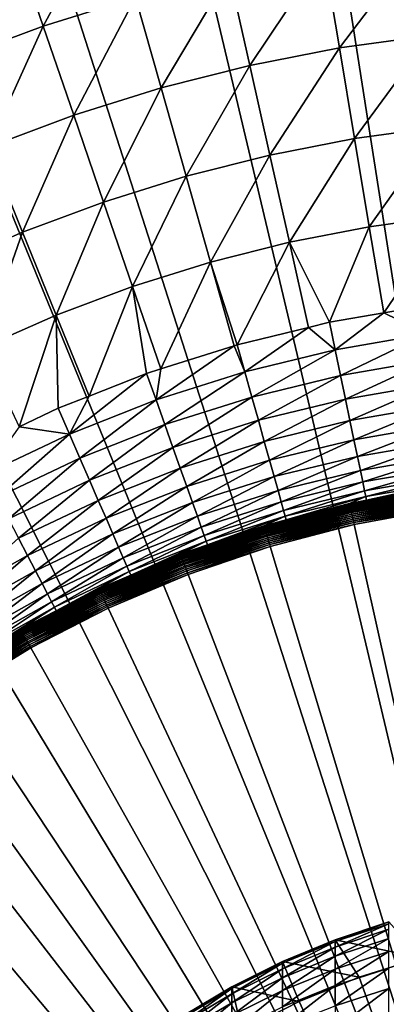
# Model space of a CAD drawing. Extents: x -149 to 250, y -232 to 39.
# Drawn here: x 212 to 217, y 9 to 23 of the extents above; entities that cross this region are included whole.
import ezdxf

# ---------------------------------------------------------------- set-up
doc = ezdxf.new("R2010")
doc.units = 0
doc.header["$MEASUREMENT"] = 0
doc.layers.add('L4', color=7, linetype='Continuous')
doc.layers.add('L8', color=7, linetype='Continuous')

msp = doc.modelspace()

# ---------------------------------------------------------------- linework, layer by layer
at = {"layer": 'L4', "color": 7}
for points in [[(217.3443, 10.0552, 15), (216.1559, 10.3064, 15), (216.9009, 10.5544, 15)], [(216.1559, 10.3064, 15), (216.1559, 10.2809, 16.1693), (216.9009, 10.5544, 15)], [(216.9009, 10.5544, 15), (216.1559, 10.2809, 16.1693), (216.9009, 10.5287, 16.1801)], [(216.1559, 10.2809, 16.1693), (216.1559, 10.2044, 17.3363), (216.9009, 10.5287, 16.1801)], [(216.9009, 10.5287, 16.1801), (216.1559, 10.2044, 17.3363), (216.9009, 10.4515, 17.3579)], [(216.1559, 10.2044, 17.3363), (216.1559, 10.0771, 18.4989), (216.9009, 10.4515, 17.3579)], [(216.9009, 10.4515, 17.3579), (216.1559, 10.0771, 18.4989), (216.9009, 10.323, 18.5313)], [(216.4898, 9.7897, 15), (215.4304, 10.006, 15), (216.1559, 10.3064, 15)], [(215.4304, 10.006, 15), (215.4304, 9.9807, 16.1562), (216.1559, 10.3064, 15)], [(216.1559, 10.3064, 15), (215.4304, 9.9807, 16.1562), (216.1559, 10.2809, 16.1693)], [(215.4304, 9.9807, 16.1562), (215.4304, 9.9051, 17.3102), (216.1559, 10.2809, 16.1693)], [(216.1559, 10.2809, 16.1693), (215.4304, 9.9051, 17.3102), (216.1559, 10.2044, 17.3363)], [(216.1559, 10.0771, 18.4989), (216.1559, 9.8992, 19.6549), (216.9009, 10.323, 18.5313)], [(216.9009, 10.323, 18.5313), (216.1559, 9.8992, 19.6549), (216.9009, 10.1434, 19.6979)], [(216.4898, 9.7897, 15), (216.1559, 10.3064, 15), (217.3443, 10.0552, 15)], [(215.4304, 9.9051, 17.3102), (215.4304, 9.7792, 18.4597), (216.1559, 10.2044, 17.3363)], [(216.1559, 10.2044, 17.3363), (215.4304, 9.7792, 18.4597), (216.1559, 10.0771, 18.4989)], [(216.1559, 9.8992, 19.6549), (216.1559, 9.671, 20.802), (216.9009, 10.1434, 19.6979)], [(216.9009, 10.1434, 19.6979), (216.1559, 9.671, 20.802), (216.9009, 9.9131, 20.8557)], [(215.6612, 9.4517, 15), (214.7283, 9.6545, 15), (215.4304, 10.006, 15)], [(214.7283, 9.6545, 15), (214.7283, 9.6296, 16.1408), (215.4304, 10.006, 15)], [(215.4304, 10.006, 15), (214.7283, 9.6296, 16.1408), (215.4304, 9.9807, 16.1562)], [(214.7283, 9.6296, 16.1408), (214.7283, 9.5549, 17.2795), (215.4304, 9.9807, 16.1562)], [(215.4304, 9.9807, 16.1562), (214.7283, 9.5549, 17.2795), (215.4304, 9.9051, 17.3102)], [(215.4304, 9.7792, 18.4597), (215.4304, 9.6033, 19.6027), (216.1559, 10.0771, 18.4989)], [(216.1559, 10.0771, 18.4989), (215.4304, 9.6033, 19.6027), (216.1559, 9.8992, 19.6549)], [(215.6612, 9.4517, 15), (215.4304, 10.006, 15), (216.4898, 9.7897, 15)], [(216.4898, 9.7897, 13.35), (216.4898, 9.7897, 15), (217.3443, 10.0552, 15)], [(216.4898, 9.7897, 13.35), (217.3443, 10.0552, 15), (217.3443, 10.0552, 13.35)], [(220, 0, 13.35), (216.4898, 9.7897, 13.35), (217.3443, 10.0552, 13.35)], [(214.7283, 9.5549, 17.2795), (214.7283, 9.4307, 18.4138), (215.4304, 9.9051, 17.3102)], [(215.4304, 9.9051, 17.3102), (214.7283, 9.4307, 18.4138), (215.4304, 9.7792, 18.4597)], [(215.4304, 9.6033, 19.6027), (215.4304, 9.3777, 20.7369), (216.1559, 9.8992, 19.6549)], [(216.1559, 9.8992, 19.6549), (215.4304, 9.3777, 20.7369), (216.1559, 9.671, 20.802)], [(216.1559, 9.671, 20.802), (216.1559, 9.393, 21.938), (216.9009, 9.9131, 20.8557)], [(216.9009, 9.9131, 20.8557), (216.1559, 9.393, 21.938), (216.9009, 9.6326, 22.0022)], [(214.7283, 9.4307, 18.4138), (214.7283, 9.2571, 19.5417), (215.4304, 9.7792, 18.4597)], [(215.4304, 9.7792, 18.4597), (214.7283, 9.2571, 19.5417), (215.4304, 9.6033, 19.6027)], [(215.6612, 9.4517, 13.35), (215.6612, 9.4517, 15), (216.4898, 9.7897, 15)], [(215.6612, 9.4517, 13.35), (216.4898, 9.7897, 15), (216.4898, 9.7897, 13.35)], [(220, 0, 13.35), (215.6612, 9.4517, 13.35), (216.4898, 9.7897, 13.35)], [(214.8647, 9.0437, 15), (214.0529, 9.2538, 15), (214.7283, 9.6545, 15)], [(214.0529, 9.2538, 15), (214.0529, 9.2293, 16.1234), (214.7283, 9.6545, 15)], [(214.7283, 9.6545, 15), (214.0529, 9.2293, 16.1234), (214.7283, 9.6296, 16.1408)], [(214.0529, 9.2293, 16.1234), (214.0529, 9.1558, 17.2446), (214.7283, 9.6296, 16.1408)], [(214.7283, 9.6296, 16.1408), (214.0529, 9.1558, 17.2446), (214.7283, 9.5549, 17.2795)], [(214.0529, 9.1558, 17.2446), (214.0529, 9.0335, 18.3615), (214.7283, 9.5549, 17.2795)], [(214.7283, 9.5549, 17.2795), (214.0529, 9.0335, 18.3615), (214.7283, 9.4307, 18.4138)], [(214.8647, 9.0437, 15), (214.7283, 9.6545, 15), (215.6612, 9.4517, 15)], [(214.7283, 9.2571, 19.5417), (214.7283, 9.0345, 20.6609), (215.4304, 9.6033, 19.6027)], [(215.4304, 9.6033, 19.6027), (214.7283, 9.0345, 20.6609), (215.4304, 9.3777, 20.7369)], [(215.4304, 9.3777, 20.7369), (215.4304, 9.1028, 21.8603), (216.1559, 9.671, 20.802)], [(216.1559, 9.671, 20.802), (215.4304, 9.1028, 21.8603), (216.1559, 9.393, 21.938)], [(216.1559, 9.393, 21.938), (216.1559, 9.0658, 23.0608), (216.9009, 9.6326, 22.0022)], [(216.9009, 9.6326, 22.0022), (216.1559, 9.0658, 23.0608), (216.9009, 9.3023, 23.1354)], [(214.0529, 9.0335, 18.3615), (214.0529, 8.8625, 19.4721), (214.7283, 9.4307, 18.4138)], [(214.7283, 9.4307, 18.4138), (214.0529, 8.8625, 19.4721), (214.7283, 9.2571, 19.5417)], [(214.8647, 9.0437, 13.35), (214.8647, 9.0437, 15), (215.6612, 9.4517, 15)], [(214.8647, 9.0437, 13.35), (215.6612, 9.4517, 15), (215.6612, 9.4517, 13.35)], [(214.8647, 9.0437, 13.35), (215.6612, 9.4517, 13.35), (220, 0, 13.35)]]:
    msp.add_3dface(points, dxfattribs=at)
at = {"layer": 'L8', "color": 7}
for points in [[(215.3644, 29.6397), (217.6752, 29.9098), (220, 0)], [(220, 0), (213.0815, 29.1913), (215.3644, 29.6397)], [(220, 0), (210.8402, 28.5674), (213.0815, 29.1913)], [(208.654, 27.7717), (210.8402, 28.5674), (220, 0)], [(220, 0), (206.536, 26.809), (208.654, 27.7717)], [(220, 0), (204.499, 25.685), (206.536, 26.809)], [(202.5552, 24.4066), (204.499, 25.685), (220, 0)], [(213.0279, 24.6562, 5.3577), (211.6802, 24.2347, 5.3577), (212.1136, 22.9723, 5.9242)], [(213.0279, 24.6562, 5.3577), (212.1136, 22.9723, 5.9242), (213.3911, 23.3719, 5.9242)], [(220, 0), (200.7164, 22.9813), (202.5552, 24.4066)], [(211.6802, 24.2347, 5.3577), (210.8601, 22.503, 5.9242), (212.1136, 22.9723, 5.9242)], [(217.3281, 24.1409, 5.9242), (216.0023, 23.9571, 5.9242), (216.2172, 22.6692, 6.5545)], [(217.3281, 24.1409, 5.9242), (216.2172, 22.6692, 6.5545), (217.4717, 22.8431, 6.5545)], [(216.0023, 23.9571, 5.9242), (214.6886, 23.7005, 5.9242), (214.9741, 22.4263, 6.5545)], [(216.0023, 23.9571, 5.9242), (214.9741, 22.4263, 6.5545), (216.2172, 22.6692, 6.5545)], [(214.6886, 23.7005, 5.9242), (213.3911, 23.3719, 5.9242), (213.7464, 22.1154, 6.5545)], [(214.6886, 23.7005, 5.9242), (213.7464, 22.1154, 6.5545), (214.9741, 22.4263, 6.5545)], [(213.3911, 23.3719, 5.9242), (212.1136, 22.9723, 5.9242), (212.5376, 21.7373, 6.5545)], [(213.3911, 23.3719, 5.9242), (212.5376, 21.7373, 6.5545), (213.7464, 22.1154, 6.5545)], [(220, 0), (198.9935, 21.4179), (200.7164, 22.9813)], [(212.1136, 22.9723, 5.9242), (210.8601, 22.503, 5.9242), (211.3514, 21.2933, 6.5545)], [(212.1136, 22.9723, 5.9242), (211.3514, 21.2933, 6.5545), (212.5376, 21.7373, 6.5545)], [(217.4717, 22.8431, 6.5545), (216.2172, 22.6692, 6.5545), (216.4268, 21.4128, 7.2472)], [(217.4717, 22.8431, 6.5545), (216.4268, 21.4128, 7.2472), (217.6118, 21.5771, 7.2472)], [(216.2172, 22.6692, 6.5545), (214.9741, 22.4263, 6.5545), (215.2527, 21.1834, 7.2472)], [(216.2172, 22.6692, 6.5545), (215.2527, 21.1834, 7.2472), (216.4268, 21.4128, 7.2472)], [(214.9741, 22.4263, 6.5545), (213.7464, 22.1154, 6.5545), (214.0929, 20.8897, 7.2472)], [(214.9741, 22.4263, 6.5545), (214.0929, 20.8897, 7.2472), (215.2527, 21.1834, 7.2472)], [(213.7464, 22.1154, 6.5545), (212.5376, 21.7373, 6.5545), (212.9511, 20.5326, 7.2472)], [(213.7464, 22.1154, 6.5545), (212.9511, 20.5326, 7.2472), (214.0929, 20.8897, 7.2472)], [(212.5376, 21.7373, 6.5545), (211.3514, 21.2933, 6.5545), (211.8308, 20.1131, 7.2472)], [(212.5376, 21.7373, 6.5545), (211.8308, 20.1131, 7.2472), (212.9511, 20.5326, 7.2472)], [(217.6118, 21.5771, 7.2472), (216.4268, 21.4128, 7.2472), (216.6307, 20.1909, 8.0006)], [(217.6118, 21.5771, 7.2472), (216.6307, 20.1909, 8.0006), (217.7481, 20.3458, 8.0006)], [(197.3969, 19.7256), (198.9935, 21.4179), (220, 0)], [(211.3514, 21.2933, 6.5545), (210.7352, 19.6326, 7.2472), (211.8308, 20.1131, 7.2472)], [(216.4268, 21.4128, 7.2472), (215.2527, 21.1834, 7.2472), (215.5236, 19.9746, 8.0006)], [(216.4268, 21.4128, 7.2472), (215.5236, 19.9746, 8.0006), (216.6307, 20.1909, 8.0006)], [(215.2527, 21.1834, 7.2472), (214.0929, 20.8897, 7.2472), (214.43, 19.6977, 8.0006)], [(215.2527, 21.1834, 7.2472), (214.43, 19.6977, 8.0006), (215.5236, 19.9746, 8.0006)], [(214.0929, 20.8897, 7.2472), (212.9511, 20.5326, 7.2472), (213.3534, 19.3609, 8.0006)], [(214.0929, 20.8897, 7.2472), (213.3534, 19.3609, 8.0006), (214.43, 19.6977, 8.0006)], [(212.9511, 20.5326, 7.2472), (211.8308, 20.1131, 7.2472), (212.2969, 18.9654, 8.0006)], [(212.9511, 20.5326, 7.2472), (212.2969, 18.9654, 8.0006), (213.3534, 19.3609, 8.0006)], [(217.7481, 20.3458, 8.0006), (216.6307, 20.1909, 8.0006), (216.8303, 18.9955, 8.8129)], [(217.7481, 20.3458, 8.0006), (216.8303, 18.9955, 8.8129), (217.3762, 19.0897, 8.8129)], [(211.8308, 20.1131, 7.2472), (210.7352, 19.6326, 7.2472), (211.2639, 18.5123, 8.0006)], [(211.8308, 20.1131, 7.2472), (211.2639, 18.5123, 8.0006), (212.2969, 18.9654, 8.0006)], [(216.6307, 20.1909, 8.0006), (215.5236, 19.9746, 8.0006), (216.0796, 18.8661, 8.8129)], [(216.6307, 20.1909, 8.0006), (216.0796, 18.8661, 8.8129), (216.8303, 18.9955, 8.8129)], [(215.5236, 19.9746, 8.0006), (214.43, 19.6977, 8.0006), (214.8013, 18.5546, 8.8129)], [(215.5236, 19.9746, 8.0006), (214.8013, 18.5546, 8.8129), (215.7881, 18.7951, 8.8129)], [(215.5236, 19.9746, 8.0006), (215.7881, 18.7951, 8.8129), (216.0796, 18.8661, 8.8129)], [(220, 0), (195.9363, 17.9148), (197.3969, 19.7256)], [(214.43, 19.6977, 8.0006), (213.3534, 19.3609, 8.0006), (213.7451, 18.2194, 8.8129)], [(214.43, 19.6977, 8.0006), (213.7451, 18.2194, 8.8129), (214.7573, 18.5406, 8.8129)], [(214.43, 19.6977, 8.0006), (214.7573, 18.5406, 8.8129), (214.8013, 18.5546, 8.8129)], [(213.3534, 19.3609, 8.0006), (212.2969, 18.9654, 8.0006), (212.7526, 17.8432, 8.8129)], [(213.3534, 19.3609, 8.0006), (212.7526, 17.8432, 8.8129), (213.5472, 18.1565, 8.8129)], [(213.5472, 18.1565, 8.8129), (213.7451, 18.2194, 8.8129), (213.3534, 19.3609, 8.0006)], [(216.8303, 18.9955, 8.8129), (216.0796, 18.8661, 8.8129), (216.1588, 18.4847, 9.1152)], [(216.8303, 18.9955, 8.8129), (216.1588, 18.4847, 9.1152), (217.4292, 18.7037, 9.1152)], [(217.4292, 18.7037, 9.1152), (217.3762, 19.0897, 8.8129), (216.8303, 18.9955, 8.8129)], [(212.2969, 18.9654, 8.0006), (211.2639, 18.5123, 8.0006), (211.7812, 17.4161, 8.8129)], [(212.2969, 18.9654, 8.0006), (211.7812, 17.4161, 8.8129), (212.3232, 17.6739, 8.8129)], [(212.3232, 17.6739, 8.8129), (212.7526, 17.8432, 8.8129), (212.2969, 18.9654, 8.0006)], [(216.1588, 18.4847, 9.1152), (216.0796, 18.8661, 8.8129), (215.7881, 18.7951, 8.8129)], [(215.7881, 18.7951, 8.8129), (214.8013, 18.5546, 8.8129), (214.9063, 18.1795, 9.1152)], [(215.7881, 18.7951, 8.8129), (214.9063, 18.1795, 9.1152), (216.1588, 18.4847, 9.1152)], [(217.4292, 18.7037, 9.1152), (216.1588, 18.4847, 9.1152), (216.2328, 18.1289, 9.4485)], [(217.4292, 18.7037, 9.1152), (216.2328, 18.1289, 9.4485), (217.4787, 18.3437, 9.4485)], [(213.7451, 18.2194, 8.8129), (213.6776, 17.7895, 9.1152), (214.7573, 18.5406, 8.8129)], [(214.7573, 18.5406, 8.8129), (213.6776, 17.7895, 9.1152), (214.9063, 18.1795, 9.1152)], [(214.9063, 18.1795, 9.1152), (214.8013, 18.5546, 8.8129), (214.7573, 18.5406, 8.8129)], [(216.1588, 18.4847, 9.1152), (214.9063, 18.1795, 9.1152), (215.0044, 17.8296, 9.4485)], [(216.1588, 18.4847, 9.1152), (215.0044, 17.8296, 9.4485), (216.2328, 18.1289, 9.4485)], [(217.4787, 18.3437, 9.4485), (216.2328, 18.1289, 9.4485), (216.3009, 17.8011, 9.8105)], [(217.4787, 18.3437, 9.4485), (216.3009, 17.8011, 9.8105), (217.5243, 18.0121, 9.8105)], [(213.5472, 18.1565, 8.8129), (212.7526, 17.8432, 8.8129), (212.4783, 17.3166, 9.1152)], [(213.5472, 18.1565, 8.8129), (212.4783, 17.3166, 9.1152), (213.6776, 17.7895, 9.1152)], [(213.7451, 18.2194, 8.8129), (213.5472, 18.1565, 8.8129), (213.6776, 17.7895, 9.1152)], [(214.9063, 18.1795, 9.1152), (213.6776, 17.7895, 9.1152), (213.7993, 17.4471, 9.4485)], [(214.9063, 18.1795, 9.1152), (213.7993, 17.4471, 9.4485), (215.0044, 17.8296, 9.4485)], [(216.2328, 18.1289, 9.4485), (215.0044, 17.8296, 9.4485), (215.0947, 17.5072, 9.8105)], [(216.2328, 18.1289, 9.4485), (215.0947, 17.5072, 9.8105), (216.3009, 17.8011, 9.8105)], [(220, 0), (194.6204, 15.9961), (195.9363, 17.9148)], [(217.5243, 18.0121, 9.8105), (216.3009, 17.8011, 9.8105), (216.3627, 17.5035, 10.1988)], [(217.5243, 18.0121, 9.8105), (216.3627, 17.5035, 10.1988), (217.5657, 17.711, 10.1988)], [(212.4783, 17.3166, 9.1152), (212.7526, 17.8432, 8.8129), (212.3232, 17.6739, 8.8129)], [(213.6776, 17.7895, 9.1152), (212.4783, 17.3166, 9.1152), (212.6231, 16.9833, 9.4485)], [(213.6776, 17.7895, 9.1152), (212.6231, 16.9833, 9.4485), (213.7993, 17.4471, 9.4485)], [(215.0044, 17.8296, 9.4485), (213.7993, 17.4471, 9.4485), (213.9114, 17.1316, 9.8105)], [(215.0044, 17.8296, 9.4485), (213.9114, 17.1316, 9.8105), (215.0947, 17.5072, 9.8105)], [(216.3009, 17.8011, 9.8105), (215.0947, 17.5072, 9.8105), (215.1767, 17.2145, 10.1988)], [(216.3009, 17.8011, 9.8105), (215.1767, 17.2145, 10.1988), (216.3627, 17.5035, 10.1988)], [(212.4783, 17.3166, 9.1152), (212.3232, 17.6739, 8.8129), (211.7812, 17.4161, 8.8129)], [(217.5657, 17.711, 10.1988), (216.3627, 17.5035, 10.1988), (216.4179, 17.2382, 10.6107)], [(217.5657, 17.711, 10.1988), (216.4179, 17.2382, 10.6107), (217.6026, 17.4424, 10.6107)], [(215.0947, 17.5072, 9.8105), (213.9114, 17.1316, 9.8105), (214.0132, 16.8452, 10.1988)], [(215.0947, 17.5072, 9.8105), (214.0132, 16.8452, 10.1988), (215.1767, 17.2145, 10.1988)], [(216.3627, 17.5035, 10.1988), (215.1767, 17.2145, 10.1988), (215.2499, 16.9535, 10.6107)], [(216.3627, 17.5035, 10.1988), (215.2499, 16.9535, 10.6107), (216.4179, 17.2382, 10.6107)], [(211.7812, 17.4161, 8.8129), (211.3142, 16.7629, 9.1152), (212.4783, 17.3166, 9.1152)], [(213.7993, 17.4471, 9.4485), (212.6231, 16.9833, 9.4485), (212.7565, 16.6762, 9.8105)], [(213.7993, 17.4471, 9.4485), (212.7565, 16.6762, 9.8105), (213.9114, 17.1316, 9.8105)], [(217.6026, 17.4424, 10.6107), (216.4179, 17.2382, 10.6107), (216.466, 17.0068, 11.0435)], [(217.6026, 17.4424, 10.6107), (216.466, 17.0068, 11.0435), (217.6348, 17.2083, 11.0435)], [(212.4783, 17.3166, 9.1152), (211.3142, 16.7629, 9.1152), (211.4813, 16.4403, 9.4485)], [(212.4783, 17.3166, 9.1152), (211.4813, 16.4403, 9.4485), (212.6231, 16.9833, 9.4485)], [(215.1767, 17.2145, 10.1988), (214.0132, 16.8452, 10.1988), (214.104, 16.5898, 10.6107)], [(215.1767, 17.2145, 10.1988), (214.104, 16.5898, 10.6107), (215.2499, 16.9535, 10.6107)], [(216.4179, 17.2382, 10.6107), (215.2499, 16.9535, 10.6107), (215.3136, 16.726, 11.0435)], [(216.4179, 17.2382, 10.6107), (215.3136, 16.726, 11.0435), (216.466, 17.0068, 11.0435)], [(217.6348, 17.2083, 11.0435), (216.466, 17.0068, 11.0435), (216.5066, 16.811, 11.4942)], [(217.6348, 17.2083, 11.0435), (216.5066, 16.811, 11.4942), (217.662, 17.0102, 11.4942)], [(213.9114, 17.1316, 9.8105), (212.7565, 16.6762, 9.8105), (212.8776, 16.3974, 10.1988)], [(213.9114, 17.1316, 9.8105), (212.8776, 16.3974, 10.1988), (214.0132, 16.8452, 10.1988)], [(212.6231, 16.9833, 9.4485), (211.4813, 16.4403, 9.4485), (211.6354, 16.143, 9.8105)], [(212.6231, 16.9833, 9.4485), (211.6354, 16.143, 9.8105), (212.7565, 16.6762, 9.8105)], [(215.2499, 16.9535, 10.6107), (214.104, 16.5898, 10.6107), (214.1831, 16.3672, 11.0435)], [(215.2499, 16.9535, 10.6107), (214.1831, 16.3672, 11.0435), (215.3136, 16.726, 11.0435)], [(216.466, 17.0068, 11.0435), (215.3136, 16.726, 11.0435), (215.3675, 16.5334, 11.4942)], [(216.466, 17.0068, 11.0435), (215.3675, 16.5334, 11.4942), (216.5066, 16.811, 11.4942)], [(217.662, 17.0102, 11.4942), (216.5066, 16.811, 11.4942), (216.5397, 16.6521, 11.9599)], [(217.662, 17.0102, 11.4942), (216.5397, 16.6521, 11.9599), (217.6841, 16.8495, 11.9599)], [(214.0132, 16.8452, 10.1988), (212.8776, 16.3974, 10.1988), (212.9856, 16.1488, 10.6107)], [(214.0132, 16.8452, 10.1988), (212.9856, 16.1488, 10.6107), (214.104, 16.5898, 10.6107)], [(216.5066, 16.811, 11.4942), (215.3675, 16.5334, 11.4942), (215.4113, 16.3772, 11.9599)], [(216.5066, 16.811, 11.4942), (215.4113, 16.3772, 11.9599), (216.5397, 16.6521, 11.9599)], [(217.6841, 16.8495, 11.9599), (216.5397, 16.6521, 11.9599), (216.5648, 16.5312, 12.4372)], [(217.6841, 16.8495, 11.9599), (216.5648, 16.5312, 12.4372), (217.7009, 16.7271, 12.4372)], [(212.7565, 16.6762, 9.8105), (211.6354, 16.143, 9.8105), (211.7752, 15.8731, 10.1988)], [(212.7565, 16.6762, 9.8105), (211.7752, 15.8731, 10.1988), (212.8776, 16.3974, 10.1988)], [(215.3136, 16.726, 11.0435), (214.1831, 16.3672, 11.0435), (214.2501, 16.1788, 11.4942)], [(215.3136, 16.726, 11.0435), (214.2501, 16.1788, 11.4942), (215.3675, 16.5334, 11.4942)], [(216.5397, 16.6521, 11.9599), (215.4113, 16.3772, 11.9599), (215.4447, 16.2583, 12.4372)], [(216.5397, 16.6521, 11.9599), (215.4447, 16.2583, 12.4372), (216.5648, 16.5312, 12.4372)], [(217.7009, 16.7271, 12.4372), (216.5648, 16.5312, 12.4372), (216.5818, 16.4491, 12.9231)], [(217.7009, 16.7271, 12.4372), (216.5818, 16.4491, 12.9231), (217.7123, 16.644, 12.9231)], [(214.104, 16.5898, 10.6107), (212.9856, 16.1488, 10.6107), (213.0797, 15.9321, 11.0435)], [(214.104, 16.5898, 10.6107), (213.0797, 15.9321, 11.0435), (214.1831, 16.3672, 11.0435)], [(215.3675, 16.5334, 11.4942), (214.2501, 16.1788, 11.4942), (214.3044, 16.0259, 11.9599)], [(215.3675, 16.5334, 11.4942), (214.3044, 16.0259, 11.9599), (215.4113, 16.3772, 11.9599)], [(216.5648, 16.5312, 12.4372), (215.4447, 16.2583, 12.4372), (215.4673, 16.1775, 12.9231)], [(216.5648, 16.5312, 12.4372), (215.4673, 16.1775, 12.9231), (216.5818, 16.4491, 12.9231)], [(216.592, 16.3994, 13.4143), (216.3571, 16.3537, 13.4396), (217.5605, 16.576, 13.4396)], [(216.3571, 16.3537, 13.4396), (217.5612, 16.5716, 13.4645), (217.5605, 16.576, 13.4396)], [(216.3571, 16.3537, 13.4396), (216.358, 16.3494, 13.4645), (217.5612, 16.5716, 13.4645)], [(216.358, 16.3494, 13.4645), (217.5621, 16.5652, 13.4891), (217.5612, 16.5716, 13.4645)], [(216.358, 16.3494, 13.4645), (216.3594, 16.343, 13.4891), (217.5621, 16.5652, 13.4891)], [(216.3594, 16.343, 13.4891), (217.5634, 16.5567, 13.513), (217.5621, 16.5652, 13.4891)], [(216.3594, 16.343, 13.4891), (216.3613, 16.3347, 13.513), (217.5634, 16.5567, 13.513)], [(216.3613, 16.3347, 13.513), (217.5649, 16.5463, 13.5361), (217.5634, 16.5567, 13.513)], [(216.3613, 16.3347, 13.513), (216.3636, 16.3244, 13.5361), (217.5649, 16.5463, 13.5361)], [(216.3636, 16.3244, 13.5361), (217.5667, 16.534, 13.5582), (217.5649, 16.5463, 13.5361)], [(216.3636, 16.3244, 13.5361), (216.3663, 16.3122, 13.5582), (217.5667, 16.534, 13.5582)], [(216.3663, 16.3122, 13.5582), (217.5688, 16.5198, 13.5792), (217.5667, 16.534, 13.5582)], [(216.3663, 16.3122, 13.5582), (216.3694, 16.2983, 13.5792), (217.5688, 16.5198, 13.5792)], [(216.3694, 16.2983, 13.5792), (217.5711, 16.504, 13.5989), (217.5688, 16.5198, 13.5792)], [(217.7123, 16.644, 12.9231), (216.5818, 16.4491, 12.9231), (216.592, 16.3994, 13.4143)], [(217.7123, 16.644, 12.9231), (216.592, 16.3994, 13.4143), (217.5602, 16.5782, 13.4143)], [(217.5605, 16.576, 13.4396), (217.5602, 16.5782, 13.4143), (216.592, 16.3994, 13.4143)], [(212.8776, 16.3974, 10.1988), (211.7752, 15.8731, 10.1988), (211.8999, 15.6325, 10.6107)], [(212.8776, 16.3974, 10.1988), (211.8999, 15.6325, 10.6107), (212.9856, 16.1488, 10.6107)], [(216.5818, 16.4491, 12.9231), (215.4673, 16.1775, 12.9231), (215.4813, 16.1271, 13.4143)], [(216.5818, 16.4491, 12.9231), (215.4813, 16.1271, 13.4143), (216.3566, 16.3559, 13.4143)], [(216.3566, 16.3559, 13.4143), (216.592, 16.3994, 13.4143), (216.5818, 16.4491, 12.9231)], [(216.592, 16.3994, 13.4143), (216.3566, 16.3559, 13.4143), (216.3571, 16.3537, 13.4396)], [(216.3694, 16.2983, 13.5792), (216.3729, 16.2827, 13.5989), (217.5711, 16.504, 13.5989)], [(216.3729, 16.2827, 13.5989), (217.5737, 16.4866, 13.6171), (217.5711, 16.504, 13.5989)], [(216.3729, 16.2827, 13.5989), (216.3767, 16.2655, 13.6171), (217.5737, 16.4866, 13.6171)], [(216.3767, 16.2655, 13.6171), (217.5765, 16.4677, 13.6338), (217.5737, 16.4866, 13.6171)], [(216.3767, 16.2655, 13.6171), (216.3809, 16.2469, 13.6338), (217.5765, 16.4677, 13.6338)], [(216.3809, 16.2469, 13.6338), (217.5794, 16.4475, 13.6489), (217.5765, 16.4677, 13.6338)], [(216.3809, 16.2469, 13.6338), (216.3853, 16.2269, 13.6489), (217.5794, 16.4475, 13.6489)], [(216.3853, 16.2269, 13.6489), (217.5826, 16.4261, 13.6622), (217.5794, 16.4475, 13.6489)], [(216.3853, 16.2269, 13.6489), (216.39, 16.2058, 13.6622), (217.5826, 16.4261, 13.6622)], [(216.39, 16.2058, 13.6622), (217.5859, 16.4036, 13.6736), (217.5826, 16.4261, 13.6622)], [(216.39, 16.2058, 13.6622), (216.3949, 16.1837, 13.6736), (217.5859, 16.4036, 13.6736)], [(216.3949, 16.1837, 13.6736), (217.5893, 16.3803, 13.683), (217.5859, 16.4036, 13.6736)], [(216.3949, 16.1837, 13.6736), (216.4001, 16.1607, 13.683), (217.5893, 16.3803, 13.683)], [(216.4001, 16.1607, 13.683), (217.5929, 16.3563, 13.6904), (217.5893, 16.3803, 13.683)], [(214.1831, 16.3672, 11.0435), (213.0797, 15.9321, 11.0435), (213.1594, 15.7487, 11.4942)], [(214.1831, 16.3672, 11.0435), (213.1594, 15.7487, 11.4942), (214.2501, 16.1788, 11.4942)], [(215.4113, 16.3772, 11.9599), (214.3044, 16.0259, 11.9599), (214.3458, 15.9095, 12.4372)], [(215.4113, 16.3772, 11.9599), (214.3458, 15.9095, 12.4372), (215.4447, 16.2583, 12.4372)], [(215.4447, 16.2583, 12.4372), (214.3458, 15.9095, 12.4372), (214.3739, 15.8305, 12.9231)], [(215.4447, 16.2583, 12.4372), (214.3739, 15.8305, 12.9231), (215.4673, 16.1775, 12.9231)], [(216.3571, 16.3537, 13.4396), (215.4813, 16.1271, 13.4143), (215.173, 16.0441, 13.4396)], [(215.173, 16.0441, 13.4396), (216.358, 16.3494, 13.4645), (216.3571, 16.3537, 13.4396)], [(215.173, 16.0441, 13.4396), (215.1743, 16.0399, 13.4645), (216.358, 16.3494, 13.4645)], [(215.1743, 16.0399, 13.4645), (216.3594, 16.343, 13.4891), (216.358, 16.3494, 13.4645)], [(215.1743, 16.0399, 13.4645), (215.1762, 16.0337, 13.4891), (216.3594, 16.343, 13.4891)], [(215.1762, 16.0337, 13.4891), (216.3613, 16.3347, 13.513), (216.3594, 16.343, 13.4891)], [(215.1762, 16.0337, 13.4891), (215.1786, 16.0255, 13.513), (216.3613, 16.3347, 13.513)], [(215.1786, 16.0255, 13.513), (216.3636, 16.3244, 13.5361), (216.3613, 16.3347, 13.513)], [(215.1786, 16.0255, 13.513), (215.1817, 16.0154, 13.5361), (216.3636, 16.3244, 13.5361)], [(215.1817, 16.0154, 13.5361), (216.3663, 16.3122, 13.5582), (216.3636, 16.3244, 13.5361)], [(215.1817, 16.0154, 13.5361), (215.1853, 16.0035, 13.5582), (216.3663, 16.3122, 13.5582)], [(215.1853, 16.0035, 13.5582), (216.3694, 16.2983, 13.5792), (216.3663, 16.3122, 13.5582)], [(215.1853, 16.0035, 13.5582), (215.1894, 15.9898, 13.5792), (216.3694, 16.2983, 13.5792)], [(215.1894, 15.9898, 13.5792), (216.3729, 16.2827, 13.5989), (216.3694, 16.2983, 13.5792)], [(215.1894, 15.9898, 13.5792), (215.194, 15.9745, 13.5989), (216.3729, 16.2827, 13.5989)], [(215.194, 15.9745, 13.5989), (216.3767, 16.2655, 13.6171), (216.3729, 16.2827, 13.5989)], [(215.194, 15.9745, 13.5989), (215.1991, 15.9576, 13.6171), (216.3767, 16.2655, 13.6171)], [(215.1991, 15.9576, 13.6171), (216.3809, 16.2469, 13.6338), (216.3767, 16.2655, 13.6171)], [(215.1991, 15.9576, 13.6171), (215.2046, 15.9393, 13.6338), (216.3809, 16.2469, 13.6338)], [(215.2046, 15.9393, 13.6338), (216.3853, 16.2269, 13.6489), (216.3809, 16.2469, 13.6338)], [(216.3571, 16.3537, 13.4396), (216.3566, 16.3559, 13.4143), (215.4813, 16.1271, 13.4143)], [(216.4001, 16.1607, 13.683), (216.4053, 16.137, 13.6904), (217.5929, 16.3563, 13.6904)], [(216.4053, 16.137, 13.6904), (217.5965, 16.3318, 13.6957), (217.5929, 16.3563, 13.6904)], [(216.4053, 16.137, 13.6904), (216.4107, 16.1127, 13.6957), (217.5965, 16.3318, 13.6957)], [(216.4107, 16.1127, 13.6957), (217.6001, 16.3069, 13.6989), (217.5965, 16.3318, 13.6957)], [(216.4107, 16.1127, 13.6957), (216.4162, 16.0882, 13.6989), (217.6001, 16.3069, 13.6989)], [(216.4162, 16.0882, 13.6989), (217.6038, 16.2818, 13.7), (217.6001, 16.3069, 13.6989)], [(216.4162, 16.0882, 13.6989), (216.4217, 16.0634, 13.7), (217.6038, 16.2818, 13.7)], [(220, 0, 13.7), (217.6038, 16.2818, 13.7), (216.4217, 16.0634, 13.7)], [(212.9856, 16.1488, 10.6107), (211.8999, 15.6325, 10.6107), (212.0086, 15.4227, 11.0435)], [(212.9856, 16.1488, 10.6107), (212.0086, 15.4227, 11.0435), (213.0797, 15.9321, 11.0435)], [(214.2501, 16.1788, 11.4942), (213.1594, 15.7487, 11.4942), (213.224, 15.5998, 11.9599)], [(214.2501, 16.1788, 11.4942), (213.224, 15.5998, 11.9599), (214.3044, 16.0259, 11.9599)], [(215.4673, 16.1775, 12.9231), (214.3739, 15.8305, 12.9231), (214.3917, 15.78, 13.4143)], [(215.4673, 16.1775, 12.9231), (214.3917, 15.78, 13.4143), (215.1724, 16.0463, 13.4143)], [(215.1724, 16.0463, 13.4143), (215.4813, 16.1271, 13.4143), (215.4673, 16.1775, 12.9231)], [(215.173, 16.0441, 13.4396), (215.4813, 16.1271, 13.4143), (215.1724, 16.0463, 13.4143)], [(215.2046, 15.9393, 13.6338), (215.2105, 15.9198, 13.6489), (216.3853, 16.2269, 13.6489)], [(215.2105, 15.9198, 13.6489), (216.39, 16.2058, 13.6622), (216.3853, 16.2269, 13.6489)], [(215.2105, 15.9198, 13.6489), (215.2167, 15.8991, 13.6622), (216.39, 16.2058, 13.6622)], [(215.2167, 15.8991, 13.6622), (216.3949, 16.1837, 13.6736), (216.39, 16.2058, 13.6622)], [(215.2167, 15.8991, 13.6622), (215.2232, 15.8773, 13.6736), (216.3949, 16.1837, 13.6736)], [(215.2232, 15.8773, 13.6736), (216.4001, 16.1607, 13.683), (216.3949, 16.1837, 13.6736)], [(215.2232, 15.8773, 13.6736), (215.23, 15.8548, 13.683), (216.4001, 16.1607, 13.683)], [(215.23, 15.8548, 13.683), (216.4053, 16.137, 13.6904), (216.4001, 16.1607, 13.683)], [(215.23, 15.8548, 13.683), (215.237, 15.8315, 13.6904), (216.4053, 16.137, 13.6904)], [(215.237, 15.8315, 13.6904), (216.4107, 16.1127, 13.6957), (216.4053, 16.137, 13.6904)], [(215.237, 15.8315, 13.6904), (215.2442, 15.8078, 13.6957), (216.4107, 16.1127, 13.6957)], [(215.2442, 15.8078, 13.6957), (216.4162, 16.0882, 13.6989), (216.4107, 16.1127, 13.6957)], [(193.4571, 13.9813), (194.6204, 15.9961), (220, 0)], [(214.3044, 16.0259, 11.9599), (213.224, 15.5998, 11.9599), (213.2732, 15.4865, 12.4372)], [(214.3044, 16.0259, 11.9599), (213.2732, 15.4865, 12.4372), (214.3458, 15.9095, 12.4372)], [(214.3917, 15.78, 13.4143), (214.0148, 15.649, 13.4396), (215.173, 16.0441, 13.4396)], [(214.0148, 15.649, 13.4396), (215.1743, 16.0399, 13.4645), (215.173, 16.0441, 13.4396)], [(214.0148, 15.649, 13.4396), (214.0163, 15.6449, 13.4645), (215.1743, 16.0399, 13.4645)], [(214.0163, 15.6449, 13.4645), (215.1762, 16.0337, 13.4891), (215.1743, 16.0399, 13.4645)], [(214.0163, 15.6449, 13.4645), (214.0187, 15.6388, 13.4891), (215.1762, 16.0337, 13.4891)], [(214.0187, 15.6388, 13.4891), (215.1786, 16.0255, 13.513), (215.1762, 16.0337, 13.4891)], [(214.0187, 15.6388, 13.4891), (214.0217, 15.6308, 13.513), (215.1786, 16.0255, 13.513)], [(214.0217, 15.6308, 13.513), (215.1817, 16.0154, 13.5361), (215.1786, 16.0255, 13.513)], [(214.0217, 15.6308, 13.513), (214.0255, 15.621, 13.5361), (215.1817, 16.0154, 13.5361)], [(214.0255, 15.621, 13.5361), (215.1853, 16.0035, 13.5582), (215.1817, 16.0154, 13.5361)], [(214.0255, 15.621, 13.5361), (214.0299, 15.6093, 13.5582), (215.1853, 16.0035, 13.5582)], [(214.0299, 15.6093, 13.5582), (215.1894, 15.9898, 13.5792), (215.1853, 16.0035, 13.5582)], [(214.0299, 15.6093, 13.5582), (214.035, 15.596, 13.5792), (215.1894, 15.9898, 13.5792)], [(214.035, 15.596, 13.5792), (215.194, 15.9745, 13.5989), (215.1894, 15.9898, 13.5792)], [(214.035, 15.596, 13.5792), (214.0408, 15.581, 13.5989), (215.194, 15.9745, 13.5989)], [(214.0408, 15.581, 13.5989), (215.1991, 15.9576, 13.6171), (215.194, 15.9745, 13.5989)], [(215.173, 16.0441, 13.4396), (215.1724, 16.0463, 13.4143), (214.3917, 15.78, 13.4143)], [(215.2442, 15.8078, 13.6957), (215.2514, 15.7836, 13.6989), (216.4162, 16.0882, 13.6989)], [(215.2514, 15.7836, 13.6989), (216.4217, 16.0634, 13.7), (216.4162, 16.0882, 13.6989)], [(215.2514, 15.7836, 13.6989), (215.2587, 15.7594, 13.7), (216.4217, 16.0634, 13.7)], [(220, 0, 13.7), (216.4217, 16.0634, 13.7), (215.2587, 15.7594, 13.7)], [(211.7752, 15.8731, 10.1988), (210.852, 15.0433, 10.6107), (211.8999, 15.6325, 10.6107)], [(213.0797, 15.9321, 11.0435), (212.0086, 15.4227, 11.0435), (212.1006, 15.2451, 11.4942)], [(213.0797, 15.9321, 11.0435), (212.1006, 15.2451, 11.4942), (213.1594, 15.7487, 11.4942)], [(214.3458, 15.9095, 12.4372), (213.2732, 15.4865, 12.4372), (213.3067, 15.4096, 12.9231)], [(214.3458, 15.9095, 12.4372), (213.3067, 15.4096, 12.9231), (214.3739, 15.8305, 12.9231)], [(214.0408, 15.581, 13.5989), (214.047, 15.5646, 13.6171), (215.1991, 15.9576, 13.6171)], [(214.047, 15.5646, 13.6171), (215.2046, 15.9393, 13.6338), (215.1991, 15.9576, 13.6171)], [(214.047, 15.5646, 13.6171), (214.0539, 15.5468, 13.6338), (215.2046, 15.9393, 13.6338)], [(214.0539, 15.5468, 13.6338), (215.2105, 15.9198, 13.6489), (215.2046, 15.9393, 13.6338)], [(214.0539, 15.5468, 13.6338), (214.0612, 15.5277, 13.6489), (215.2105, 15.9198, 13.6489)], [(214.0612, 15.5277, 13.6489), (215.2167, 15.8991, 13.6622), (215.2105, 15.9198, 13.6489)], [(214.0612, 15.5277, 13.6489), (214.0689, 15.5075, 13.6622), (215.2167, 15.8991, 13.6622)], [(214.0689, 15.5075, 13.6622), (215.2232, 15.8773, 13.6736), (215.2167, 15.8991, 13.6622)], [(214.0689, 15.5075, 13.6622), (214.077, 15.4863, 13.6736), (215.2232, 15.8773, 13.6736)], [(214.077, 15.4863, 13.6736), (215.23, 15.8548, 13.683), (215.2232, 15.8773, 13.6736)], [(214.077, 15.4863, 13.6736), (214.0854, 15.4643, 13.683), (215.23, 15.8548, 13.683)], [(214.0854, 15.4643, 13.683), (215.237, 15.8315, 13.6904), (215.23, 15.8548, 13.683)], [(213.1594, 15.7487, 11.4942), (212.1006, 15.2451, 11.4942), (212.1753, 15.1011, 11.9599)], [(213.1594, 15.7487, 11.4942), (212.1753, 15.1011, 11.9599), (213.224, 15.5998, 11.9599)], [(214.3739, 15.8305, 12.9231), (213.3067, 15.4096, 12.9231), (213.3282, 15.3597, 13.4143)], [(214.3739, 15.8305, 12.9231), (213.3282, 15.3597, 13.4143), (214.0139, 15.6511, 13.4143)], [(214.0139, 15.6511, 13.4143), (214.3917, 15.78, 13.4143), (214.3739, 15.8305, 12.9231)], [(214.3917, 15.78, 13.4143), (214.0139, 15.6511, 13.4143), (214.0148, 15.649, 13.4396)], [(214.0854, 15.4643, 13.683), (214.0941, 15.4416, 13.6904), (215.237, 15.8315, 13.6904)], [(214.0941, 15.4416, 13.6904), (215.2442, 15.8078, 13.6957), (215.237, 15.8315, 13.6904)], [(214.0941, 15.4416, 13.6904), (214.103, 15.4184, 13.6957), (215.2442, 15.8078, 13.6957)], [(214.103, 15.4184, 13.6957), (215.2514, 15.7836, 13.6989), (215.2442, 15.8078, 13.6957)], [(214.103, 15.4184, 13.6957), (214.1119, 15.3949, 13.6989), (215.2514, 15.7836, 13.6989)], [(214.1119, 15.3949, 13.6989), (215.2587, 15.7594, 13.7), (215.2514, 15.7836, 13.6989)], [(214.1119, 15.3949, 13.6989), (214.121, 15.3712, 13.7), (215.2587, 15.7594, 13.7)], [(215.2587, 15.7594, 13.7), (214.121, 15.3712, 13.7), (220, 0, 13.7)], [(211.8999, 15.6325, 10.6107), (210.852, 15.0433, 10.6107), (210.9748, 14.8414, 11.0435)], [(211.8999, 15.6325, 10.6107), (210.9748, 14.8414, 11.0435), (212.0086, 15.4227, 11.0435)], [(213.224, 15.5998, 11.9599), (212.1753, 15.1011, 11.9599), (212.2321, 14.9914, 12.4372)], [(213.224, 15.5998, 11.9599), (212.2321, 14.9914, 12.4372), (213.2732, 15.4865, 12.4372)], [(214.0148, 15.649, 13.4396), (213.3282, 15.3597, 13.4143), (212.8884, 15.1704, 13.4396)], [(212.8884, 15.1704, 13.4396), (214.0163, 15.6449, 13.4645), (214.0148, 15.649, 13.4396)], [(212.8884, 15.1704, 13.4396), (212.8903, 15.1664, 13.4645), (214.0163, 15.6449, 13.4645)], [(212.8903, 15.1664, 13.4645), (214.0187, 15.6388, 13.4891), (214.0163, 15.6449, 13.4645)], [(212.8903, 15.1664, 13.4645), (212.8931, 15.1605, 13.4891), (214.0187, 15.6388, 13.4891)], [(212.8931, 15.1605, 13.4891), (214.0217, 15.6308, 13.513), (214.0187, 15.6388, 13.4891)], [(212.8931, 15.1605, 13.4891), (212.8967, 15.1527, 13.513), (214.0217, 15.6308, 13.513)], [(212.8967, 15.1527, 13.513), (214.0255, 15.621, 13.5361), (214.0217, 15.6308, 13.513)], [(212.8967, 15.1527, 13.513), (212.9012, 15.1432, 13.5361), (214.0255, 15.621, 13.5361)], [(212.9012, 15.1432, 13.5361), (214.0299, 15.6093, 13.5582), (214.0255, 15.621, 13.5361)], [(212.9012, 15.1432, 13.5361), (212.9065, 15.1319, 13.5582), (214.0299, 15.6093, 13.5582)], [(212.9065, 15.1319, 13.5582), (214.035, 15.596, 13.5792), (214.0299, 15.6093, 13.5582)], [(212.9065, 15.1319, 13.5582), (212.9125, 15.119, 13.5792), (214.035, 15.596, 13.5792)], [(212.9125, 15.119, 13.5792), (214.0408, 15.581, 13.5989), (214.035, 15.596, 13.5792)], [(212.9125, 15.119, 13.5792), (212.9193, 15.1045, 13.5989), (214.0408, 15.581, 13.5989)], [(212.9193, 15.1045, 13.5989), (214.047, 15.5646, 13.6171), (214.0408, 15.581, 13.5989)], [(212.9193, 15.1045, 13.5989), (212.9268, 15.0885, 13.6171), (214.047, 15.5646, 13.6171)], [(212.9268, 15.0885, 13.6171), (214.0539, 15.5468, 13.6338), (214.047, 15.5646, 13.6171)], [(214.0148, 15.649, 13.4396), (214.0139, 15.6511, 13.4143), (213.3282, 15.3597, 13.4143)], [(212.0086, 15.4227, 11.0435), (210.9748, 14.8414, 11.0435), (211.0787, 14.6705, 11.4942)], [(212.0086, 15.4227, 11.0435), (211.0787, 14.6705, 11.4942), (212.1006, 15.2451, 11.4942)], [(213.2732, 15.4865, 12.4372), (212.2321, 14.9914, 12.4372), (212.2707, 14.9169, 12.9231)], [(213.2732, 15.4865, 12.4372), (212.2707, 14.9169, 12.9231), (213.3067, 15.4096, 12.9231)], [(212.9268, 15.0885, 13.6171), (212.9349, 15.0712, 13.6338), (214.0539, 15.5468, 13.6338)], [(212.9349, 15.0712, 13.6338), (214.0612, 15.5277, 13.6489), (214.0539, 15.5468, 13.6338)], [(212.9349, 15.0712, 13.6338), (212.9436, 15.0527, 13.6489), (214.0612, 15.5277, 13.6489)], [(212.9436, 15.0527, 13.6489), (214.0689, 15.5075, 13.6622), (214.0612, 15.5277, 13.6489)], [(212.9436, 15.0527, 13.6489), (212.9527, 15.0332, 13.6622), (214.0689, 15.5075, 13.6622)], [(212.9527, 15.0332, 13.6622), (214.077, 15.4863, 13.6736), (214.0689, 15.5075, 13.6622)], [(212.9527, 15.0332, 13.6622), (212.9624, 15.0126, 13.6736), (214.077, 15.4863, 13.6736)], [(212.9624, 15.0126, 13.6736), (214.0854, 15.4643, 13.683), (214.077, 15.4863, 13.6736)], [(212.9624, 15.0126, 13.6736), (212.9724, 14.9913, 13.683), (214.0854, 15.4643, 13.683)], [(212.9724, 14.9913, 13.683), (214.0941, 15.4416, 13.6904), (214.0854, 15.4643, 13.683)], [(212.9724, 14.9913, 13.683), (212.9827, 14.9693, 13.6904), (214.0941, 15.4416, 13.6904)], [(212.9827, 14.9693, 13.6904), (214.103, 15.4184, 13.6957), (214.0941, 15.4416, 13.6904)], [(213.3067, 15.4096, 12.9231), (212.2707, 14.9169, 12.9231), (212.2958, 14.8682, 13.4143)], [(213.3067, 15.4096, 12.9231), (212.2958, 14.8682, 13.4143), (212.8875, 15.1724, 13.4143)], [(212.8875, 15.1724, 13.4143), (213.3282, 15.3597, 13.4143), (213.3067, 15.4096, 12.9231)], [(212.8884, 15.1704, 13.4396), (213.3282, 15.3597, 13.4143), (212.8875, 15.1724, 13.4143)], [(212.9827, 14.9693, 13.6904), (212.9932, 14.9468, 13.6957), (214.103, 15.4184, 13.6957)], [(212.9932, 14.9468, 13.6957), (214.1119, 15.3949, 13.6989), (214.103, 15.4184, 13.6957)], [(212.9932, 14.9468, 13.6957), (213.0039, 14.924, 13.6989), (214.1119, 15.3949, 13.6989)], [(213.0039, 14.924, 13.6989), (214.121, 15.3712, 13.7), (214.1119, 15.3949, 13.6989)], [(213.0039, 14.924, 13.6989), (213.0146, 14.9011, 13.7), (214.121, 15.3712, 13.7)], [(220, 0, 13.7), (214.121, 15.3712, 13.7), (213.0146, 14.9011, 13.7)], [(212.1006, 15.2451, 11.4942), (211.0787, 14.6705, 11.4942), (211.163, 14.5319, 11.9599)], [(212.1006, 15.2451, 11.4942), (211.163, 14.5319, 11.9599), (212.1753, 15.1011, 11.9599)], [(212.2958, 14.8682, 13.4143), (211.8, 14.6108, 13.4396), (212.8884, 15.1704, 13.4396)], [(211.8, 14.6108, 13.4396), (212.8903, 15.1664, 13.4645), (212.8884, 15.1704, 13.4396)], [(211.8, 14.6108, 13.4396), (211.8022, 14.6069, 13.4645), (212.8903, 15.1664, 13.4645)], [(211.8022, 14.6069, 13.4645), (212.8931, 15.1605, 13.4891), (212.8903, 15.1664, 13.4645)], [(211.8022, 14.6069, 13.4645), (211.8054, 14.6013, 13.4891), (212.8931, 15.1605, 13.4891)], [(211.8054, 14.6013, 13.4891), (212.8967, 15.1527, 13.513), (212.8931, 15.1605, 13.4891)], [(211.8054, 14.6013, 13.4891), (211.8096, 14.5938, 13.513), (212.8967, 15.1527, 13.513)], [(211.8096, 14.5938, 13.513), (212.9012, 15.1432, 13.5361), (212.8967, 15.1527, 13.513)], [(212.8884, 15.1704, 13.4396), (212.8875, 15.1724, 13.4143), (212.2958, 14.8682, 13.4143)], [(212.1753, 15.1011, 11.9599), (211.163, 14.5319, 11.9599), (211.2271, 14.4263, 12.4372)], [(212.1753, 15.1011, 11.9599), (211.2271, 14.4263, 12.4372), (212.2321, 14.9914, 12.4372)], [(211.8096, 14.5938, 13.513), (211.8147, 14.5846, 13.5361), (212.9012, 15.1432, 13.5361)], [(211.8147, 14.5846, 13.5361), (212.9065, 15.1319, 13.5582), (212.9012, 15.1432, 13.5361)], [(211.8147, 14.5846, 13.5361), (211.8208, 14.5737, 13.5582), (212.9065, 15.1319, 13.5582)], [(211.8208, 14.5737, 13.5582), (212.9125, 15.119, 13.5792), (212.9065, 15.1319, 13.5582)], [(211.8208, 14.5737, 13.5582), (211.8278, 14.5613, 13.5792), (212.9125, 15.119, 13.5792)], [(211.8278, 14.5613, 13.5792), (212.9193, 15.1045, 13.5989), (212.9125, 15.119, 13.5792)], [(211.8278, 14.5613, 13.5792), (211.8356, 14.5473, 13.5989), (212.9193, 15.1045, 13.5989)], [(211.8356, 14.5473, 13.5989), (212.9268, 15.0885, 13.6171), (212.9193, 15.1045, 13.5989)], [(211.8356, 14.5473, 13.5989), (211.8443, 14.532, 13.6171), (212.9268, 15.0885, 13.6171)], [(211.8443, 14.532, 13.6171), (212.9349, 15.0712, 13.6338), (212.9268, 15.0885, 13.6171)], [(211.8443, 14.532, 13.6171), (211.8536, 14.5153, 13.6338), (212.9349, 15.0712, 13.6338)], [(211.8536, 14.5153, 13.6338), (212.9436, 15.0527, 13.6489), (212.9349, 15.0712, 13.6338)], [(211.8536, 14.5153, 13.6338), (211.8636, 14.4975, 13.6489), (212.9436, 15.0527, 13.6489)], [(211.8636, 14.4975, 13.6489), (212.9527, 15.0332, 13.6622), (212.9436, 15.0527, 13.6489)], [(211.8636, 14.4975, 13.6489), (211.8742, 14.4786, 13.6622), (212.9527, 15.0332, 13.6622)], [(211.8742, 14.4786, 13.6622), (212.9624, 15.0126, 13.6736), (212.9527, 15.0332, 13.6622)], [(212.2321, 14.9914, 12.4372), (211.2271, 14.4263, 12.4372), (211.2707, 14.3547, 12.9231)], [(212.2321, 14.9914, 12.4372), (211.2707, 14.3547, 12.9231), (212.2707, 14.9169, 12.9231)], [(212.2707, 14.9169, 12.9231), (211.2707, 14.3547, 12.9231), (211.2992, 14.3078, 13.4143)], [(212.2707, 14.9169, 12.9231), (211.2992, 14.3078, 13.4143), (211.7989, 14.6128, 13.4143)], [(211.7989, 14.6128, 13.4143), (212.2958, 14.8682, 13.4143), (212.2707, 14.9169, 12.9231)], [(211.8742, 14.4786, 13.6622), (211.8853, 14.4589, 13.6736), (212.9624, 15.0126, 13.6736)], [(211.8853, 14.4589, 13.6736), (212.9724, 14.9913, 13.683), (212.9624, 15.0126, 13.6736)], [(211.8853, 14.4589, 13.6736), (211.8968, 14.4383, 13.683), (212.9724, 14.9913, 13.683)], [(211.8968, 14.4383, 13.683), (212.9827, 14.9693, 13.6904), (212.9724, 14.9913, 13.683)], [(211.8968, 14.4383, 13.683), (211.9087, 14.4171, 13.6904), (212.9827, 14.9693, 13.6904)], [(211.9087, 14.4171, 13.6904), (212.9932, 14.9468, 13.6957), (212.9827, 14.9693, 13.6904)], [(211.9087, 14.4171, 13.6904), (211.9208, 14.3955, 13.6957), (212.9932, 14.9468, 13.6957)], [(211.9208, 14.3955, 13.6957), (213.0039, 14.924, 13.6989), (212.9932, 14.9468, 13.6957)], [(211.9208, 14.3955, 13.6957), (211.9332, 14.3736, 13.6989), (213.0039, 14.924, 13.6989)], [(211.9332, 14.3736, 13.6989), (213.0146, 14.9011, 13.7), (213.0039, 14.924, 13.6989)], [(211.9332, 14.3736, 13.6989), (211.9456, 14.3514, 13.7), (213.0146, 14.9011, 13.7)], [(220, 0, 13.7), (213.0146, 14.9011, 13.7), (211.9456, 14.3514, 13.7)], [(212.2958, 14.8682, 13.4143), (211.7989, 14.6128, 13.4143), (211.8, 14.6108, 13.4396)], [(211.8, 14.6108, 13.4396), (211.2992, 14.3078, 13.4143), (210.7554, 13.9732, 13.4396)], [(210.7554, 13.9732, 13.4396), (211.8022, 14.6069, 13.4645), (211.8, 14.6108, 13.4396)], [(210.7554, 13.9732, 13.4396), (210.7578, 13.9696, 13.4645), (211.8022, 14.6069, 13.4645)], [(210.7578, 13.9696, 13.4645), (211.8054, 14.6013, 13.4891), (211.8022, 14.6069, 13.4645)], [(211.8, 14.6108, 13.4396), (211.7989, 14.6128, 13.4143), (211.2992, 14.3078, 13.4143)], [(210.7578, 13.9696, 13.4645), (210.7614, 13.9641, 13.4891), (211.8054, 14.6013, 13.4891)], [(210.7614, 13.9641, 13.4891), (211.8096, 14.5938, 13.513), (211.8054, 14.6013, 13.4891)], [(210.7614, 13.9641, 13.4891), (210.7661, 13.957, 13.513), (211.8096, 14.5938, 13.513)], [(210.7661, 13.957, 13.513), (211.8147, 14.5846, 13.5361), (211.8096, 14.5938, 13.513)], [(210.7661, 13.957, 13.513), (210.7719, 13.9482, 13.5361), (211.8147, 14.5846, 13.5361)], [(210.7719, 13.9482, 13.5361), (211.8208, 14.5737, 13.5582), (211.8147, 14.5846, 13.5361)], [(210.7719, 13.9482, 13.5361), (210.7788, 13.9378, 13.5582), (211.8208, 14.5737, 13.5582)], [(210.7788, 13.9378, 13.5582), (211.8278, 14.5613, 13.5792), (211.8208, 14.5737, 13.5582)], [(210.7788, 13.9378, 13.5582), (210.7867, 13.9259, 13.5792), (211.8278, 14.5613, 13.5792)], [(210.7867, 13.9259, 13.5792), (211.8356, 14.5473, 13.5989), (211.8278, 14.5613, 13.5792)], [(210.7867, 13.9259, 13.5792), (210.7955, 13.9126, 13.5989), (211.8356, 14.5473, 13.5989)], [(210.7955, 13.9126, 13.5989), (211.8443, 14.532, 13.6171), (211.8356, 14.5473, 13.5989)], [(210.7955, 13.9126, 13.5989), (210.8053, 13.8979, 13.6171), (211.8443, 14.532, 13.6171)], [(210.8053, 13.8979, 13.6171), (211.8536, 14.5153, 13.6338), (211.8443, 14.532, 13.6171)], [(210.8053, 13.8979, 13.6171), (210.8158, 13.882, 13.6338), (211.8536, 14.5153, 13.6338)], [(210.8158, 13.882, 13.6338), (211.8636, 14.4975, 13.6489), (211.8536, 14.5153, 13.6338)], [(210.8158, 13.882, 13.6338), (210.8271, 13.8649, 13.6489), (211.8636, 14.4975, 13.6489)], [(210.8271, 13.8649, 13.6489), (211.8742, 14.4786, 13.6622), (211.8636, 14.4975, 13.6489)], [(210.8271, 13.8649, 13.6489), (210.839, 13.8469, 13.6622), (211.8742, 14.4786, 13.6622)], [(210.839, 13.8469, 13.6622), (211.8853, 14.4589, 13.6736), (211.8742, 14.4786, 13.6622)], [(210.839, 13.8469, 13.6622), (210.8515, 13.8279, 13.6736), (211.8853, 14.4589, 13.6736)], [(210.8515, 13.8279, 13.6736), (211.8968, 14.4383, 13.683), (211.8853, 14.4589, 13.6736)], [(210.8515, 13.8279, 13.6736), (210.8645, 13.8083, 13.683), (211.8968, 14.4383, 13.683)], [(210.8645, 13.8083, 13.683), (211.9087, 14.4171, 13.6904), (211.8968, 14.4383, 13.683)], [(210.8645, 13.8083, 13.683), (210.8779, 13.7881, 13.6904), (211.9087, 14.4171, 13.6904)], [(210.8779, 13.7881, 13.6904), (211.9208, 14.3955, 13.6957), (211.9087, 14.4171, 13.6904)], [(210.8779, 13.7881, 13.6904), (210.8916, 13.7674, 13.6957), (211.9208, 14.3955, 13.6957)], [(210.8916, 13.7674, 13.6957), (211.9332, 14.3736, 13.6989), (211.9208, 14.3955, 13.6957)], [(210.8916, 13.7674, 13.6957), (210.9055, 13.7464, 13.6989), (211.9332, 14.3736, 13.6989)], [(210.9055, 13.7464, 13.6989), (211.9456, 14.3514, 13.7), (211.9332, 14.3736, 13.6989)], [(210.9055, 13.7464, 13.6989), (210.9195, 13.7252, 13.7), (211.9456, 14.3514, 13.7)], [(211.9456, 14.3514, 13.7), (210.9195, 13.7252, 13.7), (220, 0, 13.7)], [(220, 0), (192.4535, 11.8824), (193.4571, 13.9813)], [(220, 0, 13.7), (210.9195, 13.7252, 13.7), (209.9418, 13.0258, 13.7)], [(220, 0, 13.7), (209.9418, 13.0258, 13.7), (209.0178, 12.2568, 13.7)], [(209.0178, 12.2568, 13.7), (208.1524, 11.4225, 13.7), (220, 0, 13.7)], [(220, 0), (191.6156, 9.712), (192.4535, 11.8824)], [(220, 0, 13.7), (208.1524, 11.4225, 13.7), (207.3503, 10.5272, 13.7)], [(220, 0, 13.7), (207.3503, 10.5272, 13.7), (206.6156, 9.5757, 13.7)], [(190.9483, 7.4832), (191.6156, 9.712), (220, 0)], [(206.6156, 9.5757, 13.7), (205.9523, 8.5732, 13.7), (220, 0, 13.7)]]:
    msp.add_3dface(points, dxfattribs=at)

doc.saveas('drawing.dxf')
